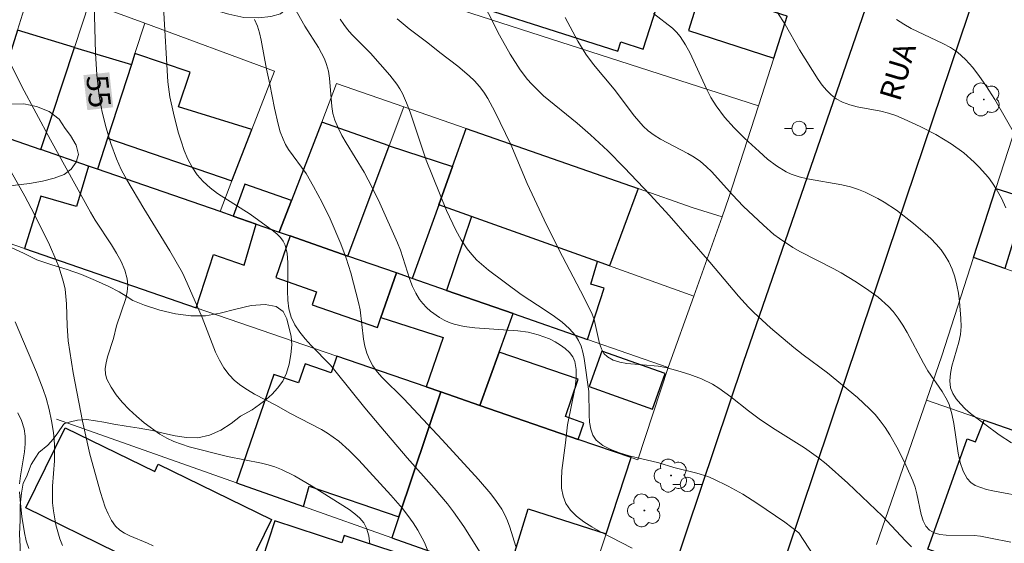
# Model space of a CAD drawing. Units: metres. Extents: x 280217 to 280733, y 1672121 to 1672685.
# Drawn here: x 280260 to 280328, y 1672558 to 1672595 of the extents above; entities that cross this region are included whole.
import ezdxf
from ezdxf.enums import TextEntityAlignment as Align

# ---------------------------------------------------------------- set-up
doc = ezdxf.new("R2010")
doc.units = ezdxf.units.M
doc.header["$MEASUREMENT"] = 0
for name, color, linetype, lineweight, true_color in [('Arvores_Isoladas', 7, 'Continuous', 18, 0x00ff33), ('Curvas_Intermediarias', 7, 'Continuous', 9, 0x783c14), ('Curvas_Mestras', 7, 'Continuous', 20, 0x783c14), ('Topon_Curvas_Mestras', 7, 'Continuous', 9, 0x783c14), ('Vegetacao', 7, 'Orla8', 9, 0x00ff33)]:
    doc.layers.add(name, color=color, linetype=linetype, lineweight=lineweight, true_color=true_color)
for name, color, linetype, lineweight in [('Edificacoes', 7, 'Continuous', 30), ('Muro_Grade', 8, 'Continuous', 20), ('Pavimentacao_Nao_Asfaltica_Mfio', 10, 'Continuous', 30), ('Poste', 7, 'Continuous', 9), ('Topon_Curvas_Mestras_Masc', 255, 'Continuous', 9), ('Topon_de_Vias', 7, 'Continuous', 9)]:
    doc.layers.add(name, color=color, linetype=linetype, lineweight=lineweight)
doc.styles.add('Arial', font='arial.ttf', dxfattribs={"height": 1.5})
doc.styles.get("Standard").update_dxf_attribs({"font": 'arial.ttf'})
doc.linetypes.add('Orla8', pattern='A,6,-0.5,["V",Standard,S=1,R=0,X=-0.5,Y=-1],-0.5,6,-0.5,["V",Standard,S=1,R=0,X=-0.5,Y=-1],-0.5', length=14)

# ---------------------------------------------------------------- blocks, each defined once
blk = doc.blocks.new('Arvore')
at = {"layer": 'Arvores_Isoladas'}
blk.add_lwpolyline([(-0.718, 0.493, 0.872324), (-0.722, -0.551, 0.862983), (0.284, -0.827, 0.900105), (0.89, 0.029, 0.863155), (0.262, 0.861, 0.882486)], format="xyb", close=True, dxfattribs=at)
blk.add_circle((0, 0), 0.0286, dxfattribs=at)
blk = doc.blocks.new('Poste')
at = {"layer": 'Poste'}
for points in [[(-0.5, 0), (-1, 0)], [(0.5, 0), (1, 0)]]:
    blk.add_lwpolyline(points, dxfattribs=at)
blk.add_lwpolyline([(0, 0.5, 1), (0, -0.5, 1)], format="xyb", close=True, dxfattribs=at)

msp = doc.modelspace()

# ---------------------------------------------------------------- linework, layer by layer
at = {"layer": 'Curvas_Intermediarias', "flags": 128}
for points, elevation in [([(280301.93, 1672557.958), (280299.724, 1672559.085), (280299.132, 1672559.416), (280298.575, 1672559.772), (280298.076, 1672560.158), (280297.655, 1672560.582), (280297.333, 1672561.051), (280297.139, 1672561.549), (280297.044, 1672562.101), (280297.027, 1672562.695), (280297.068, 1672563.319), (280297.321, 1672565.236), (280297.451, 1672566.487), (280297.974, 1672569.094), (280298.046, 1672569.715), (280298.046, 1672570.306), (280297.951, 1672570.857), (280297.81, 1672571.177), (280297.587, 1672571.476), (280297.298, 1672571.753), (280296.958, 1672572.004), (280296.585, 1672572.229), (280296.194, 1672572.424), (280295.426, 1672572.718), (280294.73, 1672572.889), (280294.009, 1672572.994), (280291.031, 1672573.187), (280290.307, 1672573.287), (280289.608, 1672573.45), (280289.264, 1672573.57), (280288.922, 1672573.723), (280288.587, 1672573.905), (280287.961, 1672574.348), (280287.68, 1672574.601), (280287.426, 1672574.871), (280287.206, 1672575.155), (280286.943, 1672575.586), (280286.723, 1672576.049), (280286.534, 1672576.536), (280285.881, 1672578.573), (280285.69, 1672579.065), (280284.465, 1672581.816), (280283.942, 1672582.901), (280283.387, 1672583.958), (280282.126, 1672585.982), (280281.832, 1672586.495), (280281.569, 1672587.018), (280281.347, 1672587.555), (280281.214, 1672588.016), (280281.131, 1672588.494), (280280.975, 1672590.466), (280280.9, 1672590.947), (280280.778, 1672591.412), (280280.623, 1672591.812), (280280.222, 1672592.581), (280279.277, 1672594.071), (280277.959, 1672596.424)], 58), ([(280291.223, 1672596.461), (280292.734, 1672593.441), (280293.487, 1672592.124), (280294.165, 1672591.052), (280294.671, 1672590.382), (280294.946, 1672590.069), (280295.798, 1672589.249), (280298.112, 1672587.362), (280299.048, 1672586.544), (280300.229, 1672585.437), (280301.372, 1672584.277), (280303.175, 1672582.388), (280304.475, 1672580.975), (280307.31, 1672577.73), (280309.273, 1672575.376), (280309.964, 1672574.627), (280310.337, 1672574.257), (280311.5, 1672573.192), (280313.108, 1672571.832), (280313.762, 1672571.317), (280315.431, 1672570.071), (280317.513, 1672568.362), (280318.349, 1672567.599), (280318.736, 1672567.194), (280319.095, 1672566.767), (280319.44, 1672566.295), (280319.761, 1672565.802), (280320.343, 1672564.767), (280320.867, 1672563.694), (280321.358, 1672562.614), (280321.516, 1672562.179), (280321.633, 1672561.709), (280321.923, 1672560.27), (280322.059, 1672559.845), (280322.246, 1672559.48), (280322.5, 1672559.194), (280322.826, 1672559.003), (280323.215, 1672558.891), (280323.652, 1672558.84), (280325.582, 1672558.835), (280326.037, 1672558.783), (280326.732, 1672558.652), (280328.119, 1672558.36)], 61), ([(280293.311, 1672554.617), (280290.282, 1672559.441), (280289.564, 1672560.464), (280289.133, 1672561.018), (280288.23, 1672562.098), (280286.359, 1672564.207), (280284.529, 1672566.346), (280283.43, 1672567.668), (280281.449, 1672570.134), (280281.042, 1672570.602), (280279.72, 1672571.961), (280279.301, 1672572.422), (280278.918, 1672572.899), (280278.589, 1672573.397), (280278.329, 1672573.923), (280278.161, 1672574.501), (280278.083, 1672575.117), (280278.067, 1672575.76), (280278.105, 1672577.071), (280278.102, 1672577.714), (280278.044, 1672578.332), (280277.904, 1672578.911), (280277.775, 1672579.185), (280277.592, 1672579.434), (280277.367, 1672579.663), (280277.111, 1672579.877), (280275.485, 1672581.061), (280273.234, 1672582.496), (280272.713, 1672582.884), (280272.239, 1672583.307), (280271.829, 1672583.779), (280271.481, 1672584.303), (280271.183, 1672584.87), (280270.926, 1672585.471), (280270.705, 1672586.096), (280270.511, 1672586.738), (280270.179, 1672588.033), (280269.922, 1672589.18), (280269.796, 1672590.219), (280269.489, 1672595.375)], 56), ([(280293.87, 1672558.057), (280293.448, 1672559.393), (280293.294, 1672559.831), (280293.113, 1672560.253), (280292.893, 1672560.65), (280292.532, 1672561.183), (280292.142, 1672561.699), (280291.299, 1672562.693), (280288.782, 1672565.453), (280286.126, 1672568.274), (280284.62, 1672569.762), (280284.284, 1672570.154), (280283.985, 1672570.565), (280283.735, 1672570.999), (280283.551, 1672571.447), (280283.422, 1672571.92), (280283.332, 1672572.412), (280283.092, 1672574.447), (280282.992, 1672574.941), (280282.447, 1672576.997), (280282.128, 1672578.012), (280281.763, 1672579.007), (280281.014, 1672580.73), (280280.462, 1672581.858), (280279.878, 1672582.97), (280279.365, 1672583.868), (280278.141, 1672585.528), (280277.934, 1672585.875), (280277.762, 1672586.239), (280277.574, 1672586.758), (280277.417, 1672587.291), (280277.167, 1672588.384), (280276.847, 1672590.048), (280276.62, 1672591.093), (280276.258, 1672593.104), (280276.138, 1672593.593), (280275.986, 1672594.068), (280275.795, 1672594.524)], 57), ([(280314.798, 1672556.97), (280313.451, 1672559.022), (280312.495, 1672559.741), (280310.561, 1672561.072), (280309.575, 1672561.684), (280308.564, 1672562.249), (280307.53, 1672562.757), (280307.159, 1672562.909), (280306.389, 1672563.147), (280304.811, 1672563.538), (280303.773, 1672563.846), (280301.707, 1672564.343), (280301.048, 1672564.538), (280300.437, 1672564.772), (280299.896, 1672565.063), (280299.443, 1672565.427), (280299.202, 1672565.769), (280299.054, 1672566.186), (280298.976, 1672566.661), (280298.947, 1672567.176), (280298.917, 1672568.784), (280298.593, 1672571.077), (280298.505, 1672571.515), (280298.384, 1672571.933), (280298.219, 1672572.32), (280297.998, 1672572.668), (280297.572, 1672573.145), (280297.084, 1672573.58), (280296.55, 1672573.984), (280295.983, 1672574.367), (280294.244, 1672575.496), (280291.987, 1672577.191), (280291.183, 1672577.883), (280290.824, 1672578.261), (280290.504, 1672578.667), (280290.098, 1672579.29), (280289.729, 1672579.941), (280289.073, 1672581.308), (280287.659, 1672584.784), (280286.568, 1672588.118), (280286.317, 1672588.766), (280286.033, 1672589.397), (280285.848, 1672589.736), (280285.636, 1672590.061), (280285.156, 1672590.679), (280283.818, 1672592.204), (280282.533, 1672593.491), (280282.234, 1672593.825), (280281.961, 1672594.176), (280281.723, 1672594.549)], 59), ([(280329.356, 1672561.445), (280326.886, 1672561.916), (280326.453, 1672562.014), (280326.043, 1672562.137), (280325.673, 1672562.296), (280325.356, 1672562.503), (280325.11, 1672562.767), (280324.826, 1672563.287), (280324.624, 1672563.876), (280324.481, 1672564.518), (280324.182, 1672566.574), (280324.049, 1672567.246), (280323.86, 1672567.88), (280323.726, 1672568.195), (280323.379, 1672568.79), (280322.379, 1672570.224), (280322.083, 1672570.741), (280320.965, 1672572.863), (280320.663, 1672573.374), (280320.338, 1672573.863), (280319.98, 1672574.324), (280319.659, 1672574.675), (280318.939, 1672575.313), (280318.15, 1672575.889), (280317.33, 1672576.424), (280316.384, 1672577.006), (280315.832, 1672577.307), (280313.581, 1672578.445), (280313.036, 1672578.753), (280312.117, 1672579.364), (280311.739, 1672579.658), (280311.009, 1672580.287), (280309.609, 1672581.617), (280308.869, 1672582.388), (280307.434, 1672583.978), (280307.052, 1672584.346), (280306.65, 1672584.689), (280306.226, 1672584.993), (280305.774, 1672585.264), (280303.89, 1672586.245), (280303.445, 1672586.522), (280303.03, 1672586.833), (280302.693, 1672587.141), (280302.077, 1672587.829), (280300.671, 1672589.699), (280299.256, 1672591.42), (280298.729, 1672592.134), (280298.168, 1672593.031), (280297.285, 1672594.659)], 62), ([(280328.184, 1672565.231), (280327.319, 1672565.791), (280325.349, 1672567.276), (280324.977, 1672567.596), (280324.636, 1672567.932), (280324.343, 1672568.283), (280324.115, 1672568.652), (280323.966, 1672569.038), (280323.904, 1672569.518), (280323.945, 1672570.025), (280324.058, 1672570.552), (280324.541, 1672572.193), (280324.653, 1672572.74), (280324.692, 1672573.276), (280324.676, 1672573.843), (280324.585, 1672575.004), (280324.503, 1672575.584), (280324.391, 1672576.155), (280324.246, 1672576.711), (280324.065, 1672577.244), (280323.844, 1672577.75), (280323.597, 1672578.182), (280323.302, 1672578.593), (280322.967, 1672578.986), (280322.6, 1672579.362), (280322.211, 1672579.723), (280321.402, 1672580.404), (280320.206, 1672581.327), (280319.368, 1672581.879), (280318.934, 1672582.131), (280318.044, 1672582.578), (280317.589, 1672582.767), (280317.026, 1672582.951), (280316.444, 1672583.09), (280314.061, 1672583.502), (280313.484, 1672583.645), (280312.927, 1672583.835), (280312.581, 1672583.992), (280311.921, 1672584.39), (280311.299, 1672584.865), (280310.707, 1672585.381), (280309.691, 1672586.317), (280308.983, 1672587.024), (280308.32, 1672587.769), (280307.728, 1672588.56), (280307.379, 1672589.13), (280307.067, 1672589.727), (280305.93, 1672592.192), (280305.611, 1672592.779), (280305.251, 1672593.337), (280304.996, 1672593.649), (280304.705, 1672593.932), (280303.39, 1672594.948)], 63), ([(280327.79, 1672581.502), (280327.476, 1672582.166), (280327.122, 1672582.804), (280326.863, 1672583.201), (280326.578, 1672583.586), (280325.941, 1672584.316), (280325.596, 1672584.658), (280324.866, 1672585.292), (280323.991, 1672585.925), (280322.947, 1672586.561), (280321.855, 1672587.128), (280320.737, 1672587.638), (280320.175, 1672587.875), (280319.665, 1672588.05), (280319.133, 1672588.182), (280317.501, 1672588.493), (280316.981, 1672588.627), (280316.49, 1672588.805), (280316.038, 1672589.045), (280315.687, 1672589.313), (280315.369, 1672589.632), (280315.077, 1672589.99), (280314.805, 1672590.378), (280313.516, 1672592.419), (280312.514, 1672594.17), (280311.979, 1672595.018)], 64), ([(280257.817, 1672593.608), (280259.693, 1672589.9), (280261.659, 1672586.209), (280264.428, 1672581.206), (280264.767, 1672580.632), (280265.895, 1672578.925), (280266.247, 1672578.352), (280266.556, 1672577.774), (280266.804, 1672577.187), (280266.973, 1672576.589), (280267.015, 1672576.145), (280266.976, 1672575.69), (280266.876, 1672575.227), (280266.245, 1672573.336), (280266.025, 1672572.457), (280265.621, 1672571.188), (280265.518, 1672570.772), (280265.463, 1672570.371), (280265.475, 1672569.991), (280265.574, 1672569.639), (280265.857, 1672569.099), (280266.217, 1672568.567), (280266.64, 1672568.049), (280267.114, 1672567.549), (280267.624, 1672567.073), (280268.157, 1672566.625), (280269.242, 1672565.834), (280269.71, 1672565.56), (280270.209, 1672565.33), (280270.731, 1672565.136), (280271.269, 1672564.97), (280273.927, 1672564.282), (280276.283, 1672563.839), (280276.742, 1672563.719), (280277.19, 1672563.569), (280277.65, 1672563.381), (280278.551, 1672562.946), (280279.858, 1672562.187), (280282.347, 1672560.617), (280282.73, 1672560.334), (280283.069, 1672560.029), (280283.346, 1672559.695), (280283.545, 1672559.328), (280283.702, 1672558.794), (280283.776, 1672558.219)], 54), ([(280268.763, 1672558.113), (280268.381, 1672558.307), (280267.167, 1672558.796), (280266.792, 1672558.98), (280266.456, 1672559.202), (280266.177, 1672559.475), (280265.898, 1672559.875), (280265.661, 1672560.316), (280265.46, 1672560.79), (280265.133, 1672561.797), (280264.396, 1672564.451), (280263.88, 1672566.728), (280263.227, 1672570.081), (280262.889, 1672572.304), (280262.814, 1672573.321), (280262.772, 1672574.859), (280262.675, 1672575.866), (280262.576, 1672576.358), (280262.25, 1672577.409), (280262.048, 1672577.926), (280261.593, 1672578.946), (280260.548, 1672581.073), (280259.891, 1672582.298), (280258.531, 1672584.728)], 53), ([(280259.224, 1672573.615), (280260.706, 1672570.135), (280261.164, 1672568.935), (280261.367, 1672568.328), (280261.582, 1672567.551), (280261.748, 1672566.758), (280261.866, 1672565.956), (280261.94, 1672565.153), (280261.956, 1672564.576), (280261.939, 1672563.995), (280261.818, 1672562.247), (280261.799, 1672561.669), (280261.811, 1672561.096), (280261.87, 1672560.53), (280262.049, 1672559.569), (280262.317, 1672558.604), (280262.489, 1672558.138)], 52), ([(280259.41, 1672567.321), (280259.657, 1672566.774), (280259.837, 1672566.212), (280259.917, 1672565.695), (280259.919, 1672565.161), (280259.865, 1672564.615), (280259.586, 1672562.945), (280259.529, 1672562.39)], 51), ([(280259.527, 1672561.843), (280259.564, 1672561.28), (280259.674, 1672560.141), (280259.862, 1672559.012), (280259.995, 1672558.462), (280260.159, 1672557.928)], 51)]:
    msp.add_lwpolyline(points, dxfattribs=dict(at, elevation=elevation))
at = {"layer": 'Curvas_Mestras', "flags": 128}
for points, elevation in [([(280264.7, 1672595.642), (280264.792, 1672592.2), (280264.875, 1672590.705), (280265.04, 1672589.225), (280265.244, 1672588.118), (280265.521, 1672587.02), (280265.856, 1672585.938), (280266.237, 1672584.878), (280266.565, 1672584.142), (280266.953, 1672583.43), (280268.136, 1672581.444), (280269.932, 1672578.523), (280270.798, 1672576.991), (280271.136, 1672576.287), (280272.176, 1672573.917), (280273.097, 1672571.516), (280273.367, 1672570.95), (280273.675, 1672570.419), (280274.035, 1672569.932), (280274.409, 1672569.546), (280274.832, 1672569.203), (280275.295, 1672568.894), (280275.784, 1672568.609), (280277.311, 1672567.811), (280278.231, 1672567.291), (280280.429, 1672566.162), (280280.849, 1672565.91), (280281.625, 1672565.346), (280282.338, 1672564.717), (280283.014, 1672564.04), (280285.231, 1672561.622), (280286.032, 1672560.687), (280286.409, 1672560.205), (280286.763, 1672559.71), (280287.088, 1672559.201), (280287.545, 1672558.332), (280287.923, 1672557.412)], 55), ([(280321.255, 1672558.054), (280320.835, 1672558.462), (280319.218, 1672560.192), (280318.798, 1672560.604), (280316.847, 1672562.453), (280315.341, 1672563.787), (280314.819, 1672564.206), (280313.846, 1672564.899), (280311.809, 1672566.165), (280310.806, 1672566.819), (280309.976, 1672567.443), (280308.761, 1672568.422), (280307.923, 1672569.022), (280307.484, 1672569.285), (280306.715, 1672569.656), (280305.908, 1672569.959), (280305.079, 1672570.213), (280304.247, 1672570.438), (280303.734, 1672570.541), (280301.562, 1672570.732), (280301.061, 1672570.821), (280300.606, 1672570.966), (280300.21, 1672571.184), (280299.971, 1672571.426), (280299.795, 1672571.737), (280299.666, 1672572.103), (280299.293, 1672573.76), (280299.155, 1672574.138), (280298.607, 1672575.271), (280296.844, 1672578.619), (280295.834, 1672580.669), (280294.661, 1672583.179), (280293.522, 1672585.868), (280292.425, 1672588.167), (280291.93, 1672589.064), (280291.653, 1672589.488), (280291.35, 1672589.89), (280291.012, 1672590.27), (280290.646, 1672590.626), (280289.851, 1672591.287), (280288.61, 1672592.239), (280287.793, 1672592.908), (280286.484, 1672593.889), (280285.66, 1672594.578)], 60), ([(280328.719, 1672586.02), (280327.016, 1672588.995), (280326.4, 1672589.953), (280325.966, 1672590.58), (280325.505, 1672591.194), (280325.001, 1672591.764), (280324.438, 1672592.257), (280323.947, 1672592.585), (280323.425, 1672592.874), (280321.238, 1672593.908), (280320.716, 1672594.2), (280320.224, 1672594.531)], 65)]:
    msp.add_lwpolyline(points, dxfattribs=dict(at, elevation=elevation))
at = {"layer": 'Edificacoes', "flags": 128}
for points in [[(280300.436, 1672598.672), (280295.796, 1672600.159), (280294.339, 1672600.626), (280293.937, 1672599.372), (280288.874, 1672600.995), (280287.477, 1672596.639), (280300.937, 1672592.324), (280301.145, 1672592.972), (280302.689, 1672592.477), (280304.28, 1672597.439)], [(280312.657, 1672594.753), (280306.729, 1672596.654), (280305.829, 1672593.76), (280311.724, 1672591.853)], [(280263.334, 1672592.588), (280259.38, 1672593.79), (280257.204, 1672586.847), (280261.006, 1672585.531)], [(280264.31, 1672584.387), (280261.006, 1672585.531), (280263.334, 1672592.588), (280267.268, 1672591.407), (280265.616, 1672586.314), (280264.922, 1672584.175)], [(280265.616, 1672586.314), (280274.228, 1672583.364), (280275.606, 1672586.91), (280270.521, 1672588.484), (280271.335, 1672590.888), (280267.515, 1672592.168), (280267.268, 1672591.407)], [(280285.097, 1672585.774), (280280.437, 1672587.418), (280278.343, 1672581.999), (280277.497, 1672579.81), (280278.261, 1672579.547), (280282.238, 1672578.161)], [(280289.484, 1672584.357), (280290.437, 1672586.979), (280302.334, 1672582.835), (280300.349, 1672577.475), (280299.519, 1672577.772), (280290.799, 1672580.9), (280288.533, 1672581.712)], [(280285.097, 1672585.774), (280289.484, 1672584.357), (280288.533, 1672581.712), (280286.699, 1672576.609), (280285.608, 1672576.988), (280282.238, 1672578.161)], [(280275.911, 1672580.362), (280274.318, 1672580.917), (280273.401, 1672581.235), (280264.922, 1672584.175), (280264.31, 1672584.387), (280263.464, 1672581.589), (280261.001, 1672582.292), (280259.861, 1672578.678), (280271.749, 1672574.584), (280272.942, 1672578.259), (280275.082, 1672577.536)], [(280275.911, 1672580.362), (280277.497, 1672579.81), (280278.343, 1672581.999), (280275.115, 1672583.126), (280274.318, 1672580.917)], [(280327.095, 1672582.823), (280329.203, 1672582.168), (280327.704, 1672577.292), (280325.549, 1672578.053)], [(280298.825, 1672572.39), (280299.988, 1672575.941), (280299.059, 1672576.224), (280299.519, 1672577.772), (280290.799, 1672580.9), (280289.072, 1672575.785), (280293.681, 1672574.18)], [(280278.261, 1672579.547), (280277.26, 1672576.672), (280280.082, 1672575.69), (280279.767, 1672574.785), (280284.293, 1672573.21), (280284.537, 1672573.909), (280285.608, 1672576.988), (280282.238, 1672578.161)], [(280289.072, 1672575.785), (280286.699, 1672576.609), (280285.608, 1672576.988), (280284.537, 1672573.909), (280288.835, 1672572.521), (280287.658, 1672569.106), (280288.678, 1672568.755), (280291.383, 1672567.823), (280292.72, 1672571.52), (280293.681, 1672574.18)], [(280288.678, 1672568.755), (280287.658, 1672569.106), (280281.496, 1672571.228), (280281.098, 1672570.071), (280279.29, 1672570.693), (280278.838, 1672569.381), (280277.12, 1672569.973), (280274.537, 1672562.474), (280279.178, 1672560.836), (280279.573, 1672562.244), (280285.786, 1672560.116)], [(280291.383, 1672567.823), (280298.194, 1672565.478), (280298.583, 1672566.607), (280297.301, 1672567.048), (280298.192, 1672569.636), (280292.72, 1672571.52)], [(280304.215, 1672570.03), (280299.832, 1672571.587), (280298.958, 1672569.124), (280303.34, 1672567.568)], [(280288.678, 1672568.755), (280285.786, 1672560.116), (280285.303, 1672558.673), (280292.221, 1672556.23), (280293.247, 1672555.867), (280294.728, 1672560.681), (280300.119, 1672558.94), (280301.863, 1672564.214), (280298.194, 1672565.478), (280291.383, 1672567.823)], [(280360.314, 1672544.545), (280346.788, 1672549.389), (280348.514, 1672554.592), (280345.359, 1672555.746), (280343.738, 1672550.865), (280333.878, 1672554.299), (280333.647, 1672553.832), (280322.391, 1672557.878), (280325.105, 1672565.516), (280325.691, 1672565.309), (280326.293, 1672566.803), (280333.753, 1672564.207), (280333.161, 1672562.672), (280338.77, 1672560.481), (280339.121, 1672560.34), (280339.771, 1672562.114), (280350.107, 1672558.518), (280352.412, 1672557.716), (280363.68, 1672553.764)], [(280273.903, 1672553.663), (280266.162, 1672557.442), (280266.266, 1672557.654), (280259.966, 1672560.73), (280262.679, 1672566.286), (280268.88, 1672563.258), (280269.127, 1672563.765), (280276.966, 1672559.938)], [(280291.095, 1672555.852), (280281.998, 1672558.827), (280281.835, 1672558.327), (280277.191, 1672559.845), (280275.877, 1672555.827), (280279.447, 1672554.66), (280278.549, 1672551.914), (280279.66, 1672551.551), (280279.517, 1672551.112), (280288.576, 1672548.15)]]:
    msp.add_lwpolyline(points, close=True, dxfattribs=at)
at = {"layer": 'Muro_Grade', "flags": 128}
for points in [[(280310.659, 1672588.543), (280262.674, 1672604.025)], [(280260.427, 1672597.133), (280259.38, 1672593.79), (280257.204, 1672586.847)], [(280264.355, 1672595.684), (280263.334, 1672592.588), (280261.006, 1672585.531)], [(280268.196, 1672594.266), (280264.355, 1672595.684)], [(280310.659, 1672588.543), (280311.724, 1672591.853), (280312.657, 1672594.753)], [(280268.196, 1672594.266), (280267.515, 1672592.168), (280267.268, 1672591.407), (280265.616, 1672586.314), (280264.922, 1672584.175)], [(280277.176, 1672590.952), (280268.196, 1672594.266)], [(280273.401, 1672581.235), (280274.228, 1672583.364), (280275.606, 1672586.91), (280277.176, 1672590.952)], [(280277.497, 1672579.81), (280278.343, 1672581.999), (280280.437, 1672587.418), (280281.473, 1672590.101)], [(280281.473, 1672590.101), (280286.114, 1672588.484)], [(280286.114, 1672588.484), (280285.097, 1672585.774), (280282.238, 1672578.161)], [(280286.114, 1672588.484), (280290.437, 1672586.979)], [(280308.144, 1672580.871), (280308.623, 1672582.214), (280310.659, 1672588.543)], [(280257.204, 1672586.847), (280261.006, 1672585.531)], [(280288.533, 1672581.712), (280289.484, 1672584.357), (280290.437, 1672586.979)], [(280290.437, 1672586.979), (280302.334, 1672582.835), (280306.155, 1672581.504), (280308.144, 1672580.871)], [(280328.523, 1672587.229), (280327.095, 1672582.823), (280325.549, 1672578.053)], [(280261.006, 1672585.531), (280264.31, 1672584.387), (280264.922, 1672584.175)], [(280264.922, 1672584.175), (280273.401, 1672581.235)], [(280288.533, 1672581.712), (280286.699, 1672576.609)], [(280306.184, 1672575.382), (280300.349, 1672577.475), (280299.519, 1672577.772), (280290.799, 1672580.9), (280288.533, 1672581.712)], [(280273.401, 1672581.235), (280274.318, 1672580.917), (280275.911, 1672580.362), (280277.497, 1672579.81)], [(280306.184, 1672575.382), (280308.144, 1672580.871)], [(280291.383, 1672567.823), (280288.678, 1672568.755), (280287.658, 1672569.106), (280281.496, 1672571.228), (280271.749, 1672574.584), (280259.861, 1672578.678), (280255.39, 1672580.218)], [(280277.497, 1672579.81), (280278.261, 1672579.547), (280282.238, 1672578.161)], [(280282.238, 1672578.161), (280285.608, 1672576.988), (280286.699, 1672576.609)], [(280325.549, 1672578.053), (280323.346, 1672571.259), (280322.287, 1672568.196)], [(280325.549, 1672578.053), (280327.704, 1672577.292), (280331.279, 1672576.018), (280333.276, 1672575.308), (280340.026, 1672572.918), (280353.546, 1672568.168)], [(280286.699, 1672576.609), (280289.072, 1672575.785), (280293.681, 1672574.18)], [(280304.421, 1672570.443), (280306.184, 1672575.382)], [(280293.681, 1672574.18), (280292.72, 1672571.52), (280291.383, 1672567.823)], [(280293.681, 1672574.18), (280298.825, 1672572.39), (280304.421, 1672570.443)], [(280304.421, 1672570.443), (280302.326, 1672564.066), (280301.863, 1672564.214)], [(280301.863, 1672564.214), (280298.194, 1672565.478), (280291.383, 1672567.823)], [(280322.287, 1672568.196), (280318.835, 1672558.214)], [(280322.287, 1672568.196), (280326.293, 1672566.803), (280333.753, 1672564.207), (280339.771, 1672562.114), (280350.107, 1672558.518)], [(280262.094, 1672566.868), (280274.537, 1672562.474), (280279.178, 1672560.836), (280285.303, 1672558.673), (280292.221, 1672556.23), (280293.247, 1672555.867), (280298.49, 1672554.016)], [(280298.49, 1672554.016), (280300.119, 1672558.94), (280301.863, 1672564.214)]]:
    msp.add_lwpolyline(points, dxfattribs=at)
at = {"layer": 'Pavimentacao_Nao_Asfaltica_Mfio', "flags": 128}
for points in [[(280324.726, 1672617.896), (280324.884, 1672617.508), (280324.948, 1672617.249), (280324.97, 1672616.798), (280324.962, 1672616.486), (280324.938, 1672616.069), (280324.854, 1672615.662), (280324.777, 1672615.264), (280324.546, 1672614.407), (280321.626, 1672605.619), (280309.607, 1672570.788), (280294.922, 1672527.075), (280277.964, 1672477.729), (280277.681, 1672477.171), (280277.266, 1672476.659), (280276.962, 1672476.351)], [(280332.882, 1672614.855), (280332.264, 1672614.427), (280332, 1672614.092), (280331.686, 1672613.674), (280331.184, 1672612.538), (280327.034, 1672600.365), (280319.62, 1672578.415), (280309.565, 1672548.477), (280291.639, 1672496.082), (280284.63, 1672475.19), (280284.413, 1672473.793), (280284.409, 1672473.466), (280284.594, 1672472.946)]]:
    msp.add_lwpolyline(points, dxfattribs=at)
at = {"layer": 'Topon_Curvas_Mestras_Masc'}
msp.add_solid([(280263.948, 1672590.671, 55), (280264.216, 1672588.251, 55), (280265.742, 1672590.87, 55), (280266.011, 1672588.45, 55)], dxfattribs=at)
msp.add_solid([(280263.948, 1672590.671, 55), (280264.216, 1672588.251, 55), (280265.742, 1672590.87, 55), (280266.011, 1672588.45, 55)], dxfattribs=at)
at = {"layer": 'Vegetacao', "flags": 128}
msp.add_lwpolyline([(280233.431, 1672603.214), (280233.499, 1672603.669), (280233.582, 1672604.347), (280233.627, 1672605.009), (280233.69, 1672605.597), (280234.122, 1672606.478), (280234.59, 1672606.785), (280235.106, 1672606.957), (280235.758, 1672606.958), (280236.423, 1672606.91), (280237.191, 1672606.761), (280238.02, 1672606.504), (280238.813, 1672606.207), (280239.576, 1672605.835), (280240.22, 1672605.507), (280240.739, 1672605.302), (280241.516, 1672605.482), (280241.825, 1672605.895), (280242.199, 1672606.809), (280242.427, 1672607.331), (280242.929, 1672607.789), (280243.626, 1672608.272), (280244.44, 1672608.751), (280245.221, 1672609.12), (280245.838, 1672609.499), (280246.197, 1672609.954), (280246.349, 1672610.518), (280246.338, 1672611.41), (280246.279, 1672612.47), (280246.339, 1672613.51), (280246.425, 1672614.355), (280246.682, 1672615.071), (280247.06, 1672615.49), (280247.586, 1672615.901), (280248.241, 1672616.274), (280249.007, 1672616.577), (280249.706, 1672616.794), (280250.288, 1672616.875), (280250.928, 1672616.749), (280251.543, 1672616.611), (280252.359, 1672616.426), (280253.142, 1672616.165), (280253.882, 1672615.752), (280254.575, 1672615.277), (280255.204, 1672614.785), (280255.8, 1672614.407), (280256.483, 1672614.273), (280257.105, 1672614.307), (280257.902, 1672614.488), (280258.681, 1672614.549), (280259.424, 1672614.475), (280260.304, 1672614.359), (280261.182, 1672614.234), (280262.062, 1672614.148), (280262.95, 1672614.086), (280263.628, 1672614.07), (280263.994, 1672614.052), (280264.587, 1672613.936), (280265.242, 1672613.789), (280265.895, 1672613.542), (280266.406, 1672613.251), (280266.871, 1672612.841), (280267.296, 1672612.255), (280267.6, 1672611.671), (280267.784, 1672611.176), (280267.758, 1672610.592), (280267.795, 1672610.039), (280267.718, 1672609.437), (280267.381, 1672608.847), (280266.804, 1672608.396), (280266.161, 1672608.078), (280265.606, 1672607.793), (280265.265, 1672607.431), (280265.163, 1672606.945), (280265.33, 1672606.449), (280265.765, 1672605.952), (280266.326, 1672605.45), (280266.952, 1672605.017), (280267.596, 1672604.635), (280268.114, 1672604.259), (280268.716, 1672604.033), (280269.709, 1672603.735), (280270.78, 1672603.327), (280271.868, 1672602.908), (280272.932, 1672602.558), (280274.015, 1672602.292), (280275.027, 1672602.041), (280275.905, 1672601.866), (280276.67, 1672601.66), (280277.324, 1672601.319), (280277.88, 1672600.706), (280278.316, 1672599.937), (280278.676, 1672599.079), (280278.868, 1672597.886), (280278.853, 1672597.341), (280278.767, 1672596.767), (280278.542, 1672596.105), (280278.252, 1672595.596), (280277.949, 1672595.208), (280277.582, 1672594.913), (280276.912, 1672594.732), (280276.066, 1672594.632), (280275.038, 1672594.673), (280274.02, 1672594.883), (280273.106, 1672595.135), (280272.08, 1672595.463), (280271.049, 1672595.792), (280270.074, 1672596.027), (280268.995, 1672596.466), (280268.267, 1672596.778), (280267.398, 1672597.098), (280266.513, 1672597.475), (280265.669, 1672597.9), (280264.965, 1672598.433), (280264.398, 1672599.001), (280263.753, 1672599.566), (280262.971, 1672599.993), (280262.153, 1672600.214), (280261.223, 1672600.391), (280260.672, 1672600.417), (280259.923, 1672600.364), (280259, 1672600.267), (280258.001, 1672600.253), (280257.081, 1672600.24), (280256.263, 1672600.244), (280255.167, 1672600.108), (280254.582, 1672599.87), (280253.987, 1672599.632), (280253.295, 1672599.263), (280252.381, 1672598.701), (280251.493, 1672598.033), (280250.751, 1672597.312), (280250.127, 1672596.452), (280249.701, 1672596.125), (280248.985, 1672595.494), (280248.212, 1672594.874), (280247.409, 1672594.349), (280246.623, 1672594.047), (280245.824, 1672593.897), (280244.974, 1672593.883), (280244.195, 1672594.077), (280243.567, 1672594.464), (280243.11, 1672594.983), (280242.849, 1672595.582), (280242.721, 1672596.265), (280242.568, 1672596.943), (280242.227, 1672597.568), (280241.64, 1672598.005), (280240.794, 1672598.179), (280239.778, 1672598.173), (280238.816, 1672598.001), (280237.917, 1672597.641), (280237.268, 1672597.203), (280236.837, 1672596.613), (280236.599, 1672596.046), (280236.533, 1672595.499), (280236.579, 1672594.943), (280236.609, 1672594.352), (280236.688, 1672593.756), (280236.876, 1672593.159), (280237.315, 1672592.545), (280238.057, 1672592.001), (280238.832, 1672591.528), (280239.515, 1672591.201), (280240.288, 1672590.963), (280241.08, 1672590.831), (280241.826, 1672590.787), (280242.482, 1672590.758), (280243.042, 1672590.792), (280243.659, 1672590.896), (280244.401, 1672590.964), (280245.143, 1672590.892), (280245.771, 1672590.753), (280246.316, 1672590.607), (280246.938, 1672590.408), (280247.613, 1672590.272), (280248.34, 1672590.131), (280248.97, 1672589.98), (280249.408, 1672589.852), (280250.164, 1672589.486), (280250.96, 1672589.028), (280251.412, 1672588.804), (280252.006, 1672588.639), (280252.73, 1672588.53), (280253.603, 1672588.384), (280254.607, 1672588.277), (280255.746, 1672588.294), (280256.92, 1672588.373), (280257.97, 1672588.54), (280258.923, 1672588.677), (280259.813, 1672588.694), (280260.695, 1672588.512), (280261.578, 1672588.168), (280262.272, 1672587.638), (280262.681, 1672586.976), (280263.062, 1672586.489), (280263.454, 1672585.831), (280263.598, 1672585.195), (280263.435, 1672584.657), (280263.098, 1672584.178), (280262.604, 1672583.794), (280261.92, 1672583.549), (280261.126, 1672583.346), (280260.217, 1672583.184), (280259.241, 1672583.074), (280258.332, 1672582.909), (280257.498, 1672582.693), (280256.94, 1672582.346), (280256.648, 1672581.783), (280256.636, 1672581.191), (280256.871, 1672580.641), (280257.199, 1672580.164), (280257.824, 1672579.601), (280258.252, 1672579.179), (280258.945, 1672578.758), (280259.794, 1672578.348), (280260.723, 1672577.901), (280261.755, 1672577.551), (280262.831, 1672577.227), (280263.805, 1672576.881), (280264.794, 1672576.472), (280265.716, 1672576.06), (280266.429, 1672575.694), (280266.907, 1672575.389), (280267.376, 1672575.093), (280268.179, 1672574.759), (280269.233, 1672574.415), (280270.316, 1672574.164), (280271.371, 1672574.015), (280272.39, 1672574.03), (280273.422, 1672574.197), (280274.494, 1672574.474), (280275.568, 1672574.73), (280276.529, 1672574.811), (280277.295, 1672574.67), (280277.777, 1672574.334), (280278.029, 1672573.824), (280278.165, 1672573.239), (280278.327, 1672572.628), (280278.374, 1672572.014), (280278.293, 1672571.357), (280278.175, 1672570.687), (280278, 1672570.061), (280277.74, 1672569.5), (280277.386, 1672569.025), (280277.002, 1672568.596), (280276.596, 1672568.239), (280276.139, 1672567.884), (280275.619, 1672567.522), (280274.826, 1672567.074), (280274.173, 1672566.579), (280273.457, 1672566.109), (280272.674, 1672565.76), (280271.871, 1672565.591), (280271.089, 1672565.597), (280270.305, 1672565.726), (280269.554, 1672565.889), (280268.728, 1672566.083), (280267.813, 1672566.249), (280266.896, 1672566.391), (280266.055, 1672566.526), (280265.356, 1672566.667), (280264.793, 1672566.765), (280264.168, 1672566.845), (280263.533, 1672566.814), (280263.046, 1672566.687), (280262.635, 1672566.568), (280262.575, 1672566.5), (280262.169, 1672565.936), (280261.85, 1672565.497), (280261.488, 1672565.071), (280260.863, 1672564.58), (280260.651, 1672564.238), (280260.32, 1672563.749), (280260.005, 1672562.895), (280259.779, 1672562.437), (280259.665, 1672561.76), (280259.576, 1672560.918), (280259.575, 1672559.891), (280259.525, 1672558.915), (280259.561, 1672558.064), (280259.596, 1672557.352), (280259.679, 1672556.538), (280259.876, 1672555.561), (280260.242, 1672554.457), (280260.59, 1672553.28), (280260.826, 1672552.198), (280260.914, 1672551.102), (280260.886, 1672550.173), (280260.987, 1672549.316), (280260.944, 1672548.702), (280260.741, 1672547.873), (280260.469, 1672546.858), (280260.113, 1672545.639), (280259.661, 1672544.349), (280259.171, 1672543.175), (280259.008, 1672542.251), (280258.807, 1672541.744), (280258.458, 1672541.229), (280258.021, 1672540.781), (280257.573, 1672540.398), (280257.168, 1672540.062), (280256.428, 1672539.575), (280255.77, 1672539.407), (280255.12, 1672539.414), (280254.558, 1672539.448), (280253.897, 1672539.561), (280253.177, 1672539.733), (280252.527, 1672539.961), (280251.997, 1672540.138), (280251.352, 1672540.172), (280250.482, 1672539.999), (280249.386, 1672539.488), (280248.127, 1672538.881), (280246.95, 1672538.361), (280245.986, 1672537.994), (280245.466, 1672537.803), (280244.871, 1672537.783), (280244.082, 1672537.789), (280243.206, 1672537.795), (280242.38, 1672537.832), (280241.71, 1672537.938), (280240.967, 1672538.09), (280240.256, 1672538.045), (280239.702, 1672538.052), (280239.13, 1672538.169), (280238.437, 1672538.342), (280237.527, 1672538.462), (280236.352, 1672538.273), (280235.034, 1672537.823), (280233.913, 1672537.382), (280233.549, 1672537.188)], dxfattribs=at)

# ---------------------------------------------------------------- block references
at = {"layer": 'Arvores_Isoladas'}
for p in [(280326.257, 1672588.991), (280304.615, 1672562.974), (280302.771, 1672560.562)]:
    msp.add_blockref('Arvore', p, dxfattribs=at)
at = {"layer": 'Poste'}
for p in [(280313.476, 1672586.993), (280305.748, 1672562.361)]:
    msp.add_blockref('Poste', p, dxfattribs=at)

# ---------------------------------------------------------------- texts
at = {"layer": 'Topon_Curvas_Mestras', "style": 'Arial'}
msp.add_text('55', height=1.5, rotation=276.3339, dxfattribs=at).set_placement((280265.003, 1672589.552, 55), align=Align.MIDDLE_CENTER)
at = {"layer": 'Topon_de_Vias', "style": 'Arial'}
msp.add_text('RUA', height=1.5, rotation=73.46391, dxfattribs=at).set_placement((280320.446, 1672588.787))

doc.saveas('drawing.dxf')
